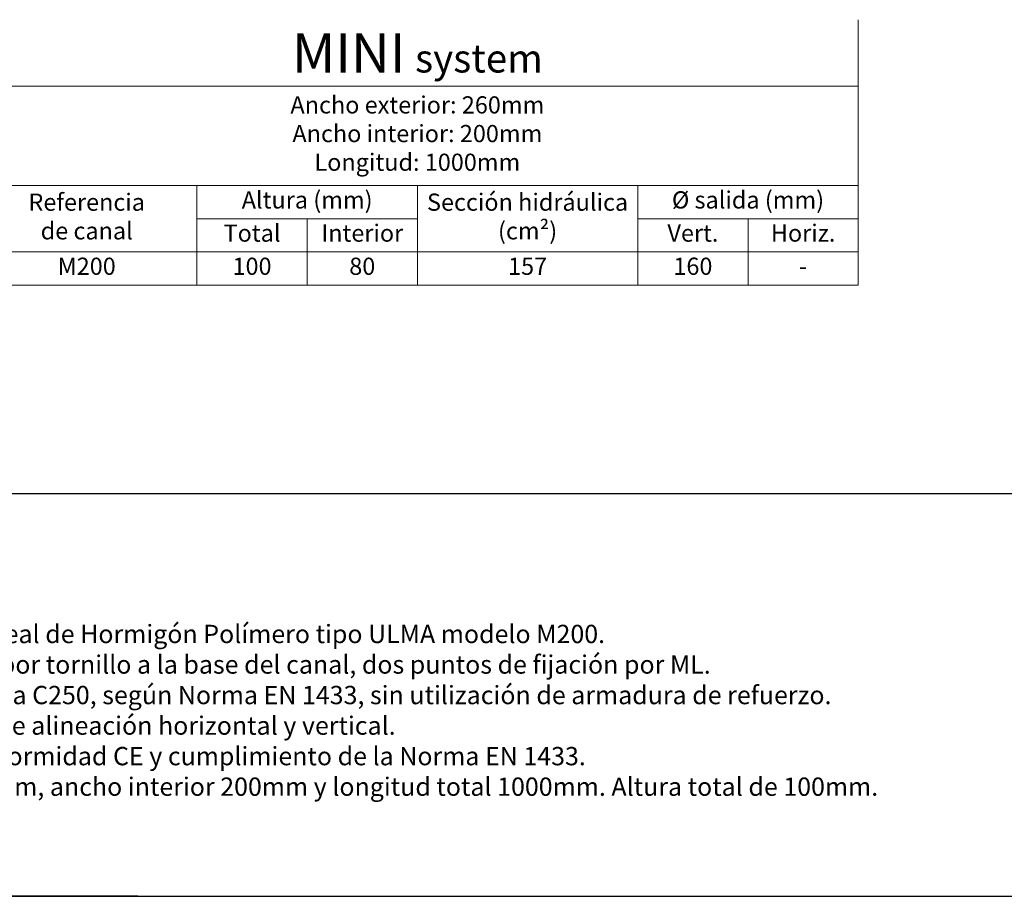
# Model space of a CAD drawing. Units: millimetres. Extents: x 0 to 1648, y 0 to 1140.
# Drawn here: x 557 to 1247, y 0 to 614 of the extents above; entities that cross this region are included whole.
import ezdxf

# ---------------------------------------------------------------- set-up
doc = ezdxf.new("R2010")
doc.units = ezdxf.units.MM
doc.layers.add('Description_ES', color=7, linetype='Continuous', lineweight=9)
doc.layers.add('Part_Channel', color=7, linetype='Continuous', lineweight=9)
doc.styles.get("Standard").update_dxf_attribs({"font": 'arial.ttf'})
doc.styles.add('Texto', font='GOTHIC.TTF')

msp = doc.modelspace()

# ---------------------------------------------------------------- linework, layer by layer
msp.add_line((1278.10759, 281.91286), (0, 281.91286))
at = {"ltscale": 25.4}
for p, q in [((0, 0.00001), (1648.01073, 0.00001)), ((639.91906, 0.00001), (0, 0.00001)), ((0.00001, 0), (1236.00806, 0)), ((639.91906, 0.00001), (1648.01073, 0.00001))]:
    msp.add_line(p, q, dxfattribs=at)
at = {"layer": 'Part_Channel'}
for p, q in [((1144.58221, 428.10558), (1144.58221, 613.96158)), ((526.87746, 567.49758), (1144.58221, 567.49758))]:
    msp.add_line(p, q, dxfattribs=at)
at = {"layer": 'Part_Channel', "color": 251}
for p, q in [((526.87746, 497.80158), (1144.58221, 497.80158)), ((681.30364, 428.10558), (681.29079, 497.80158)), ((835.72981, 428.10558), (835.72981, 497.80158)), ((990.15601, 497.80158), (990.15601, 428.10558)), ((835.72981, 474.56958), (681.29508, 474.54112)), ((758.51674, 428.10558), (758.50818, 474.55535)), ((990.15601, 474.56958), (1144.58221, 474.56958)), ((1067.36911, 474.56958), (1067.36911, 428.10558)), ((526.87746, 451.33758), (1144.58221, 451.33758))]:
    msp.add_line(p, q, dxfattribs=at)
at = {"layer": 'Part_Channel', "color": 0}
msp.add_line((526.87746, 428.10558), (1144.58221, 428.10558), dxfattribs=at)

# ---------------------------------------------------------------- texts
at = {"layer": 'Description_ES', "style": 'Texto'}
for s, insert, char_height, width, attachment_point in [('Ancho exterior: 260mm\\PAncho interior: 200mm\\PLongitud: 1000mm', (835.72984, 532.64958), 12.0434688, 617.7047487, 5), ('Referencia\\Pde canal', (604.08413, 474.56958), 12.043469, 154.413328, 5), ('Altura (mm)', (758.51246, 486.17135), 12.0434688, 154.434759, 5), ('Sección hidráulica (cm²)', (912.94291, 474.56958), 12.0434688, 154.4262, 5), ('Ø salida (mm)', (1067.36911, 486.18558), 12.0434688, 154.4262, 5), ('Total', (719.90377, 462.93579), 12.043469, 77.2173782, 5), ('Interior', (797.11901, 462.93935), 12.043469, 77.221659, 5), ('Vert.', (1028.76256, 462.95358), 12.043469, 77.2131, 5), ('Horiz.', (1105.97566, 462.95358), 12.043469, 77.2131, 5), ('{\\fCentury Gothic|b1|i1|c0|p34;Descripción}\\PCanal de drenaje lineal de Hormigón Polímero tipo ULMA modelo M200.\\PSistema de fijación por tornillo a la base del canal, dos puntos de fijación por ML.\\PClases de Carga hasta C250, según Norma EN 1433, sin utilización de armadura de refuerzo.\\PCon machimbrado de alineación horizontal y vertical.\\PDeclaración de Conformidad CE y cumplimiento de la Norma EN 1433.\\P{\\C0;Ancho exterior 260mm, ancho interior 200mm y longitud total 1000mm. Altura total de 100mm.}', (384.90312, 140.95643), 12.8304, 878.2044543, 4)]:
    msp.add_mtext(s, dxfattribs=dict(at, insert=insert, char_height=char_height, width=width, attachment_point=attachment_point))
at = {"layer": 'Part_Channel', "insert": (835.72984, 590.72958), "char_height": 17.38775808, "width": 617.7047487, "attachment_point": 5}
msp.add_mtext('{\\fCentury Gothic|b0|i0|c0|p34;\\H1.582x;\\C251;MINI\\H0.7998x;\\C256; \\fISOCPEUR|b0|i0|c0|p34;\\H0.9x;system}', dxfattribs=at)
at = {"layer": 'Part_Channel', "attachment_point": 5, "style": 'Texto'}
for s, insert, char_height, width in [('Vert.', (1028.76256, 462.95358), 12.043469, 77.2131), ('Horiz.', (1105.97566, 462.95358), 12.043469, 77.2131), ('M200', (604.08413, 439.72158), 12.043469, 154.413328), ('100', (719.90162, 439.71803), 12.043469, 77.2216656), ('80', (797.12113, 439.71803), 12.043469, 77.2173552), ('157', (912.94291, 439.72158), 12.043469, 154.4262), ('160', (1028.76256, 439.72158), 12.043469, 77.2131), ('-', (1105.97566, 439.72158), 12.04347, 77.2131)]:
    msp.add_mtext(s, dxfattribs=dict(at, insert=insert, char_height=char_height, width=width))

doc.saveas('drawing.dxf')
